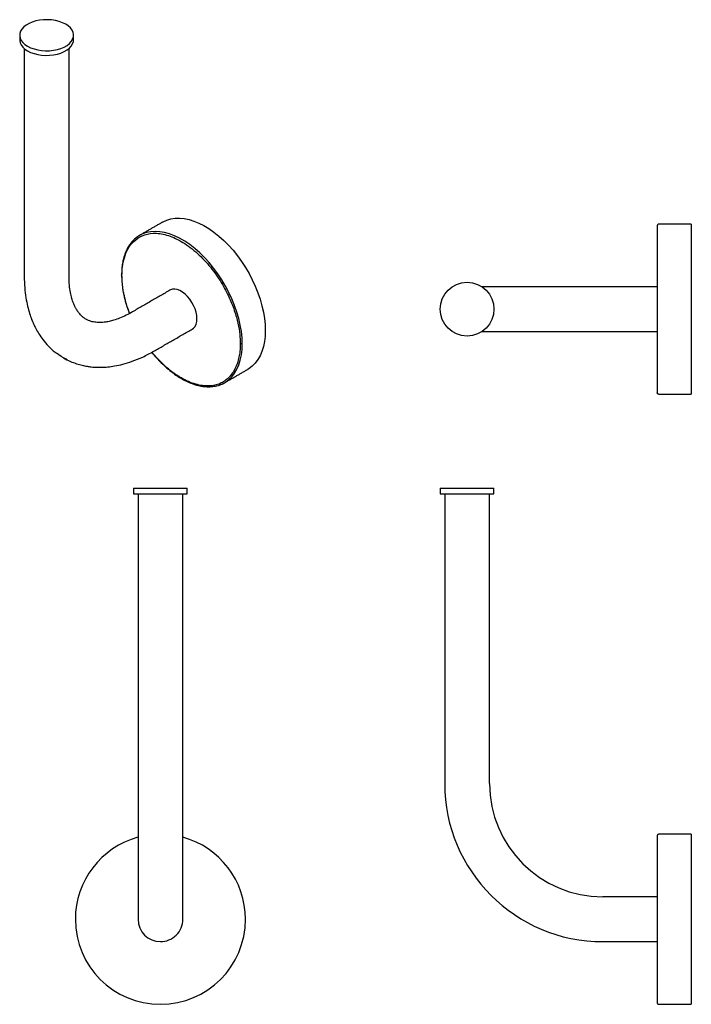
# Model space of a CAD drawing. Units: millimetres. Extents: x -316 to 210, y 0 to 347.
# Drawn here: x -316 to -79, y 0 to 347 of the extents above; entities that cross this region are included whole.
import ezdxf

# ---------------------------------------------------------------- set-up
doc = ezdxf.new("R2010")
doc.units = ezdxf.units.MM

msp = doc.modelspace()

# ---------------------------------------------------------------- linework, layer by layer
for p, q in [((-79.482, 275.243), (-79.482, 215.243)), ((-276.261, 182.1), (-257.261, 182.1)), ((-168.082, 182.1), (-149.082, 182.1)), ((-276.261, 180.1), (-257.261, 180.1)), ((-168.082, 180.1), (-149.082, 180.1)), ((-79.482, 60), (-79.482, 30)), ((-79.482, 30), (-79.482, 0))]:
    msp.add_line(p, q)
at = {"flags": 128}
for points in [[(-300.178, 345.772), (-301.254, 346.307), (-302.456, 346.743), (-303.758, 347.07), (-305.129, 347.283), (-306.54, 347.374), (-307.959, 347.344), (-309.354, 347.191), (-310.694, 346.921), (-311.95, 346.538), (-313.092, 346.051), (-314.096, 345.471), (-314.939, 344.812), (-315.603, 344.087), (-316.072, 343.313), (-316.336, 342.508), (-316.389, 341.689), (-316.23, 340.874), (-315.862, 340.083), (-315.294, 339.331), (-314.539, 338.637), (-313.613, 338.016), (-312.537, 337.481), (-311.334, 337.045), (-310.033, 336.718), (-308.661, 336.505), (-307.251, 336.414), (-305.832, 336.444), (-304.437, 336.597), (-303.096, 336.867), (-301.841, 337.25), (-300.699, 337.737), (-299.695, 338.317), (-298.851, 338.976), (-298.188, 339.701), (-297.719, 340.475), (-297.455, 341.28), (-297.402, 342.099), (-297.561, 342.914), (-297.928, 343.705), (-298.496, 344.457), (-299.252, 345.151), (-300.178, 345.772)], [(-316.395, 340.261), (-316.389, 340.056), (-316.23, 339.241), (-315.862, 338.45), (-315.294, 337.698), (-314.539, 337.004), (-313.613, 336.383), (-312.537, 335.848), (-311.334, 335.412), (-310.033, 335.084), (-308.661, 334.872), (-307.251, 334.781), (-305.832, 334.811), (-304.437, 334.964), (-303.096, 335.234), (-301.841, 335.617), (-300.699, 336.104), (-299.695, 336.684), (-298.851, 337.343), (-298.188, 338.068), (-297.719, 338.841), (-297.455, 339.647), (-297.395, 340.261)], [(-265.962, 275.969), (-265.805, 276.057), (-264.485, 276.668), (-263.07, 277.091), (-261.57, 277.325), (-259.995, 277.366), (-258.358, 277.216), (-256.668, 276.874), (-254.938, 276.344), (-253.181, 275.629), (-251.407, 274.734), (-249.631, 273.666), (-247.864, 272.432), (-246.119, 271.04), (-244.408, 269.5), (-242.743, 267.824), (-241.135, 266.022), (-239.597, 264.108), (-238.138, 262.095), (-236.769, 259.997), (-235.499, 257.829), (-234.339, 255.606), (-233.294, 253.343), (-232.374, 251.057), (-231.584, 248.763), (-230.93, 246.478), (-230.416, 244.218), (-230.047, 241.998), (-229.824, 239.834), (-229.75, 237.741)], [(-237.882, 233.047), (-237.958, 235.168), (-238.187, 237.363), (-238.566, 239.614), (-239.093, 241.907), (-239.765, 244.224), (-240.575, 246.548), (-241.52, 248.864), (-242.59, 251.154), (-243.78, 253.401), (-245.08, 255.591), (-246.481, 257.706), (-247.973, 259.731), (-249.545, 261.653), (-251.185, 263.456), (-252.883, 265.129), (-254.626, 266.659), (-256.4, 268.035), (-258.195, 269.247), (-259.995, 270.287), (-261.789, 271.146), (-263.564, 271.819), (-265.307, 272.301), (-267.004, 272.589), (-268.645, 272.679), (-270.217, 272.573), (-271.709, 272.27), (-273.11, 271.772), (-274.094, 271.274)], [(-255.499, 238.247), (-255.04, 238.582), (-254.536, 239.182), (-254.165, 239.944), (-253.939, 240.846), (-253.862, 241.864), (-253.939, 242.97), (-254.165, 244.133), (-254.536, 245.323), (-255.04, 246.506), (-255.665, 247.65), (-256.393, 248.725), (-257.205, 249.701), (-258.077, 250.55), (-258.987, 251.251), (-259.91, 251.784), (-260.82, 252.134), (-261.692, 252.291), (-262.504, 252.253), (-263.232, 252.019), (-263.398, 251.93)], [(-229.75, 237.741), (-229.824, 235.734), (-230.047, 233.827), (-230.416, 232.034), (-230.93, 230.366), (-231.584, 228.836), (-232.374, 227.455), (-233.294, 226.231), (-234.339, 225.174), (-235.499, 224.291), (-235.964, 224.006)], [(-244.096, 219.311), (-243.78, 219.502), (-242.59, 220.376), (-241.52, 221.429), (-240.575, 222.655), (-239.765, 224.044), (-239.093, 225.585), (-238.566, 227.269), (-238.187, 229.083), (-237.958, 231.013), (-237.882, 233.047)], [(-300.997, 228.081), (-301.788, 228.569), (-303.427, 229.77)], [(-299.617, 227.352), (-300.035, 227.557), (-300.997, 228.081)]]:
    msp.add_lwpolyline(points, dxfattribs=at)
msp.add_circle((-158.582, 245.243), 9.5)
for centre, radius, start, end in [((-269.003, 262.475), 10.165, 120.04984, 132.38504), ((-249.24, 228.273), 10.333, 281.90607, 299.85338), ((-110.682, 77.9), 55.8, 180, 270), ((-110.682, 77.9), 40, 180, 270), ((-266.761, 30), 30, 105.29882, 180), ((-266.761, 30), 30, 0, 74.69705), ((-266.761, 30), 30, 180, 360), ((-266.761, 30), 7.9, 180.00902, 270), ((-266.761, 30), 7.9, 270, 0.00907)]:
    msp.add_arc(centre, radius, start, end)
for points in [[(-316.395, 341.894), (-316.395, 340.261)], [(-297.395, 340.261), (-297.395, 341.894)], [(-314.795, 337.215), (-314.795, 256.81)], [(-298.995, 256.81), (-298.995, 337.215)], [(-265.962, 275.969), (-274.094, 271.274)], [(-79.482, 275.243), (-90.982, 275.243)], [(-263.398, 251.93), (-276.975, 244.093)], [(-91.482, 253.143), (-110.682, 253.143)], [(-269.075, 230.409), (-255.499, 238.247)], [(-110.682, 237.343), (-91.482, 237.343)], [(-244.096, 219.311), (-235.964, 224.006)], [(-90.982, 215.243), (-79.482, 215.243)], [(-276.261, 182.1), (-276.261, 180.1)], [(-257.261, 180.1), (-257.261, 182.1)], [(-168.082, 182.1), (-168.082, 180.1)], [(-149.082, 180.1), (-149.082, 182.1)], [(-274.661, 180.1), (-274.661, 77.9)], [(-258.861, 77.9), (-258.861, 180.1)], [(-166.482, 180.1), (-166.482, 77.9)], [(-150.682, 77.9), (-150.682, 180.1)], [(-79.482, 60), (-90.982, 60)], [(-91.482, 37.9), (-110.682, 37.9)], [(-110.682, 22.1), (-91.482, 22.1)], [(-90.982, 0), (-79.482, 0)]]:
    msp.add_open_spline(points, degree=1)
for points, knots in [([(-90.982, 275.243), (-91.041, 275.243), (-91.104, 275.232), (-91.227, 275.184), (-91.286, 275.145), (-91.384, 275.048), (-91.422, 274.989), (-91.471, 274.865), (-91.482, 274.802), (-91.482, 274.743)], [0, 0, 0, 0, 0.25, 0.25, 0.5, 0.5, 0.75, 0.75, 1, 1, 1, 1]), ([(-91.482, 274.743), (-91.482, 274.743), (-91.482, 274.667), (-91.482, 274.297), (-91.482, 274.004), (-91.482, 273.122), (-91.482, 272.534), (-91.482, 270.985), (-91.482, 270.023), (-91.482, 267.663), (-91.482, 266.264), (-91.482, 263.016), (-91.482, 261.167), (-91.482, 257.084), (-91.482, 254.851), (-91.482, 250.158), (-91.482, 247.701), (-91.482, 242.785), (-91.482, 240.327), (-91.482, 235.635), (-91.482, 233.402), (-91.482, 229.319), (-91.482, 227.47), (-91.482, 224.222), (-91.482, 222.823), (-91.482, 220.463), (-91.482, 219.501), (-91.482, 217.951), (-91.482, 217.364), (-91.482, 216.482), (-91.482, 216.189), (-91.482, 215.819), (-91.482, 215.743), (-91.482, 215.743)], [0, 0, 0, 0, 0.0625, 0.0625, 0.125, 0.125, 0.1875, 0.1875, 0.25, 0.25, 0.3125, 0.3125, 0.375, 0.375, 0.4375, 0.4375, 0.5, 0.5, 0.5625, 0.5625, 0.625, 0.625, 0.6875, 0.6875, 0.75, 0.75, 0.8125, 0.8125, 0.875, 0.875, 0.9375, 0.9375, 1, 1, 1, 1]), ([(-280.308, 257.131), (-280.308, 258.134), (-280.254, 259.17), (-279.993, 261.273), (-279.785, 262.34), (-279.162, 264.447), (-278.746, 265.487), (-277.651, 267.45), (-276.971, 268.372), (-275.302, 269.978), (-274.313, 270.661), (-272.016, 271.649), (-270.708, 271.954), (-267.821, 272.065), (-266.242, 271.871), (-262.924, 270.928), (-261.187, 270.18), (-257.71, 268.173), (-255.973, 266.915), (-252.655, 264.027), (-251.076, 262.398), (-248.189, 258.953), (-246.881, 257.139), (-244.584, 253.499), (-243.595, 251.674), (-241.926, 248.141), (-241.246, 246.433), (-240.15, 243.206), (-239.735, 241.686), (-239.112, 238.86), (-238.904, 237.553), (-238.643, 235.148), (-238.589, 234.05), (-238.589, 233.047)], [0, 0, 0, 0, 0.0625, 0.0625, 0.125, 0.125, 0.1875, 0.1875, 0.25, 0.25, 0.3125, 0.3125, 0.375, 0.375, 0.4375, 0.4375, 0.5, 0.5, 0.5625, 0.5625, 0.625, 0.625, 0.6875, 0.6875, 0.75, 0.75, 0.8125, 0.8125, 0.875, 0.875, 0.9375, 0.9375, 1, 1, 1, 1]), ([(-274.098, 271.272), (-274.619, 270.962), (-275.163, 270.639), (-275.619, 270.193), (-275.638, 270.174)], [0, 0, 0, 0, 0.9583582, 1, 1, 1, 1]), ([(-275.638, 270.174), (-275.99, 269.852), (-276.643, 269.255), (-277.406, 268.29), (-277.986, 267.429), (-278.442, 266.63), (-278.827, 265.844), (-279.161, 265.048), (-279.487, 264.135), (-279.826, 262.973), (-280.15, 261.438), (-280.402, 259.54), (-280.437, 258.094), (-280.455, 257.335)], [0, 0, 0, 0, 0.1140634, 0.2113029, 0.2881826, 0.3573152, 0.4227338, 0.4846078, 0.5466685, 0.6306957, 0.7373021, 0.8620631, 1, 1, 1, 1]), ([(-280.455, 257.335), (-280.434, 256.502), (-280.397, 254.973), (-280.139, 252.824), (-279.836, 251.055), (-279.512, 249.531), (-278.945, 247.316), (-278.378, 245.358), (-277.768, 243.913), (-277.686, 243.719)], [0, 0, 0, 0, 0.1953792, 0.3589657, 0.4810502, 0.5844579, 0.6897012, 0.958247, 1, 1, 1, 1]), ([(-280.308, 257.131), (-280.354, 257.163), (-280.439, 257.223), (-280.444, 257.3), (-280.446, 257.335)], [0, 0, 0, 0, 0.5407264, 1, 1, 1, 1]), ([(-277.619, 243.754), (-277.993, 244.798), (-278.731, 246.857), (-279.485, 249.802), (-279.982, 252.497), (-280.259, 254.918), (-280.292, 256.409), (-280.308, 257.131)], [0, 0, 0, 0, 0.2264207, 0.4469268, 0.6426319, 0.8270377, 1, 1, 1, 1]), ([(-314.795, 256.81), (-314.765, 255.466), (-314.707, 252.884), (-314.269, 249.374), (-313.667, 246.348), (-312.963, 243.819), (-312.24, 241.765), (-311.511, 240.03), (-310.68, 238.327), (-309.6, 236.446), (-308.155, 234.345), (-306.251, 232.148), (-304.479, 230.427), (-303.244, 229.615), (-302.908, 229.394)], [0, 0, 0, 0, 0.1154879, 0.2218761, 0.3176665, 0.4016284, 0.4727931, 0.5304687, 0.5890582, 0.6608329, 0.7461138, 0.8451096, 0.9578282, 1, 1, 1, 1]), ([(-293.023, 241.721), (-293.338, 241.92), (-293.918, 242.286), (-294.634, 242.919), (-295.191, 243.506), (-295.613, 244.024), (-295.918, 244.444), (-296.204, 244.875), (-296.545, 245.435), (-296.993, 246.277), (-297.527, 247.496), (-298.073, 249.118), (-298.558, 251.2), (-298.922, 253.763), (-298.97, 255.761), (-298.995, 256.811)], [0, 0, 0, 0, 0.0994064, 0.1836521, 0.2526065, 0.3062045, 0.3444374, 0.3707691, 0.4064883, 0.4645328, 0.5399033, 0.6320825, 0.7402885, 0.8634166, 1, 1, 1, 1]), ([(-110.682, 253.143), (-112.211, 253.143), (-115.219, 253.143), (-119.605, 253.143), (-123.732, 253.143), (-127.546, 253.143), (-131.009, 253.143), (-134.102, 253.143), (-136.819, 253.143), (-139.168, 253.143), (-141.198, 253.143), (-143.012, 253.143), (-144.699, 253.143), (-146.41, 253.143), (-148.118, 253.143), (-149.796, 253.143), (-151.325, 253.143), (-152.503, 253.143), (-153.112, 253.143), (-153.313, 253.143)], [0, 0, 0, 0, 0.0871848, 0.171551, 0.2523198, 0.3287992, 0.4003987, 0.4666347, 0.5271281, 0.5815963, 0.6298401, 0.6742799, 0.7187124, 0.7631246, 0.816316, 0.8693122, 0.9220254, 0.9743702, 1, 1, 1, 1]), ([(-276.974, 244.093), (-277.806, 243.638), (-279.405, 242.761), (-281.625, 241.834), (-283.567, 241.197), (-285.215, 240.812), (-286.576, 240.611), (-287.669, 240.533), (-288.621, 240.533), (-289.498, 240.595), (-290.456, 240.735), (-291.305, 240.95), (-292.181, 241.27), (-292.724, 241.561), (-293.023, 241.721)], [0, 0, 0, 0, 0.1203115, 0.2313148, 0.3319276, 0.4213, 0.4988022, 0.5641893, 0.6232375, 0.6787489, 0.731844, 0.8000543, 0.8895071, 1, 1, 1, 1]), ([(-153.435, 237.343), (-153.195, 237.343), (-152.547, 237.343), (-151.326, 237.343), (-149.796, 237.343), (-148.118, 237.343), (-146.309, 237.343), (-144.374, 237.343), (-142.302, 237.343), (-139.986, 237.343), (-137.287, 237.343), (-134.28, 237.343), (-131.009, 237.343), (-127.546, 237.343), (-123.732, 237.343), (-119.605, 237.343), (-115.219, 237.343), (-112.211, 237.343), (-110.682, 237.343)], [0, 0, 0, 0, 0.03062, 0.0826977, 0.1351418, 0.1878675, 0.2407874, 0.2938118, 0.3468501, 0.4014311, 0.4642432, 0.5357473, 0.6016451, 0.6728791, 0.7489682, 0.8293247, 0.9132603, 1, 1, 1, 1]), ([(-238.589, 233.047), (-238.605, 232.343), (-238.638, 230.89), (-238.916, 228.79), (-239.409, 226.665), (-240.182, 224.595), (-241.285, 222.634), (-242.617, 221.053), (-244.123, 219.835), (-245.729, 218.96), (-247.568, 218.367), (-249.631, 218.105), (-251.891, 218.212), (-254.314, 218.715), (-256.851, 219.626), (-259.449, 220.938), (-262.045, 222.626), (-264.586, 224.641), (-266.998, 226.948), (-268.712, 228.779), (-269.565, 229.884), (-269.714, 230.077)], [0, 0, 0, 0, 0.0425575, 0.0879305, 0.1360723, 0.1903307, 0.2470122, 0.3085037, 0.3576345, 0.409067, 0.4626509, 0.5181698, 0.5753402, 0.6338151, 0.6931931, 0.7530332, 0.8128733, 0.8722513, 0.9307262, 0.9878966, 1, 1, 1, 1]), ([(-237.882, 233.047), (-237.923, 233.023), (-237.976, 233.001), (-238.097, 232.971), (-238.166, 232.962), (-238.304, 232.962), (-238.373, 232.971), (-238.495, 233.001), (-238.547, 233.023), (-238.589, 233.047)], [0, 0, 0, 0, 0.25, 0.25, 0.5, 0.5, 0.75, 0.75, 1, 1, 1, 1]), ([(-300.923, 228.038), (-300.122, 227.615), (-298.563, 226.791), (-296.308, 225.986), (-294.428, 225.448), (-292.747, 225.102), (-291.282, 224.898), (-290.023, 224.788), (-288.748, 224.732), (-287.212, 224.735), (-285.22, 224.86), (-282.772, 225.19), (-279.881, 225.817), (-276.579, 226.842), (-272.921, 228.318), (-270.388, 229.695), (-269.076, 230.409)], [0, 0, 0, 0, 0.07501932, 0.14612189, 0.21362976, 0.27310218, 0.32237018, 0.36172047, 0.3970181, 0.44633949, 0.50930193, 0.58533686, 0.6736446, 0.77315366, 0.88249475, 1, 1, 1, 1]), ([(-269.816, 230.024), (-269.804, 230.007), (-268.929, 228.829), (-267.27, 227.084), (-264.988, 224.868), (-263.088, 223.288), (-261.302, 221.979), (-259.497, 220.828), (-257.563, 219.792), (-255.198, 218.787), (-252.509, 218.034), (-249.931, 217.805), (-247.772, 217.969), (-246.577, 218.303), (-245.964, 218.475)], [0, 0, 0, 0, 0.001826, 0.1251228, 0.2108413, 0.288862, 0.3557268, 0.4248303, 0.5030961, 0.5847108, 0.7069143, 0.8301041, 0.9129485, 1, 1, 1, 1]), ([(-245.964, 218.475), (-245.964, 218.475), (-245.305, 218.635), (-244.698, 218.975), (-244.092, 219.314)], [0, 0, 0, 0, 0.0004105, 1, 1, 1, 1]), ([(-90.982, 215.243), (-91.041, 215.243), (-91.104, 215.254), (-91.227, 215.302), (-91.286, 215.341), (-91.384, 215.438), (-91.422, 215.497), (-91.471, 215.62), (-91.482, 215.684), (-91.482, 215.743)], [0, 0, 0, 0, 0.25, 0.25, 0.5, 0.5, 0.75, 0.75, 1, 1, 1, 1]), ([(-274.661, 77.9), (-274.661, 76.371), (-274.661, 73.362), (-274.661, 68.977), (-274.661, 64.85), (-274.661, 61.036), (-274.661, 57.572), (-274.661, 54.479), (-274.661, 51.762), (-274.661, 49.414), (-274.661, 47.383), (-274.661, 45.569), (-274.661, 43.883), (-274.661, 42.172), (-274.661, 40.463), (-274.661, 38.787), (-274.661, 37.251), (-274.661, 35.828), (-274.661, 34.548), (-274.661, 33.372), (-274.661, 32.309), (-274.661, 31.365), (-274.661, 30.615), (-274.661, 30.101), (-274.661, 30.034), (-274.661, 30)], [0, 0, 0, 0, 0.0609568, 0.119943, 0.176414, 0.229886, 0.2799461, 0.3262562, 0.3685513, 0.4066338, 0.4403643, 0.4714352, 0.502501, 0.5335526, 0.5707423, 0.6077956, 0.644651, 0.6812489, 0.7200848, 0.7572858, 0.7987076, 0.8440715, 0.8930303, 0.9451674, 1, 1, 1, 1]), ([(-258.861, 30), (-258.861, 30.034), (-258.861, 30.101), (-258.861, 30.615), (-258.861, 31.365), (-258.861, 32.309), (-258.861, 33.372), (-258.861, 34.548), (-258.861, 35.828), (-258.861, 37.251), (-258.861, 38.787), (-258.861, 40.463), (-258.861, 42.273), (-258.861, 44.208), (-258.861, 46.28), (-258.861, 48.595), (-258.861, 51.295), (-258.861, 54.302), (-258.861, 57.572), (-258.861, 61.036), (-258.861, 64.85), (-258.861, 68.977), (-258.861, 73.362), (-258.861, 76.371), (-258.861, 77.9)], [0, 0, 0, 0, 0.05483328, 0.10697095, 0.15593033, 0.20129472, 0.24271705, 0.27991851, 0.31875484, 0.35535313, 0.39220894, 0.4292627, 0.46645286, 0.50371649, 0.54098991, 0.57934746, 0.62348951, 0.67373998, 0.72005058, 0.77011127, 0.82358391, 0.88005558, 0.93904246, 1, 1, 1, 1]), ([(-90.982, 60), (-91.045, 59.993), (-91.141, 59.983), (-91.258, 59.921), (-91.338, 59.856), (-91.402, 59.776), (-91.465, 59.66), (-91.475, 59.563), (-91.482, 59.5)], [0, 0, 0, 0, 0.2394568, 0.3683607, 0.5, 0.6316393, 0.7605432, 1, 1, 1, 1]), ([(-91.482, 59.5), (-91.482, 59.5), (-91.482, 59.188), (-91.482, 57.996), (-91.482, 57.118), (-91.482, 54.941), (-91.482, 53.643), (-91.482, 50.809), (-91.482, 49.273), (-91.482, 46.127), (-91.482, 44.516), (-91.482, 41.338), (-91.482, 39.77), (-91.482, 36.75), (-91.482, 35.296), (-91.482, 32.536), (-91.482, 31.229), (-91.482, 30)], [0, 0, 0, 0, 0.125, 0.125, 0.25, 0.25, 0.375, 0.375, 0.5, 0.5, 0.625, 0.625, 0.75, 0.75, 0.875, 0.875, 1, 1, 1, 1]), ([(-91.482, 30), (-91.482, 28.771), (-91.482, 27.464), (-91.482, 24.704), (-91.482, 23.25), (-91.482, 20.23), (-91.482, 18.662), (-91.482, 15.484), (-91.482, 13.873), (-91.482, 10.727), (-91.482, 9.191), (-91.482, 6.357), (-91.482, 5.059), (-91.482, 2.882), (-91.482, 2.004), (-91.482, 0.812), (-91.482, 0.5), (-91.482, 0.5)], [0, 0, 0, 0, 0.125, 0.125, 0.25, 0.25, 0.375, 0.375, 0.5, 0.5, 0.625, 0.625, 0.75, 0.75, 0.875, 0.875, 1, 1, 1, 1]), ([(-91.482, 0.5), (-91.475, 0.437), (-91.465, 0.34), (-91.402, 0.224), (-91.338, 0.144), (-91.258, 0.079), (-91.141, 0.017), (-91.045, 0.007), (-90.982, 0)], [0, 0, 0, 0, 0.23945684, 0.36836066, 0.5, 0.63163934, 0.76054316, 1, 1, 1, 1])]:
    msp.add_open_spline(points, degree=3, knots=knots)

doc.saveas('drawing.dxf')
